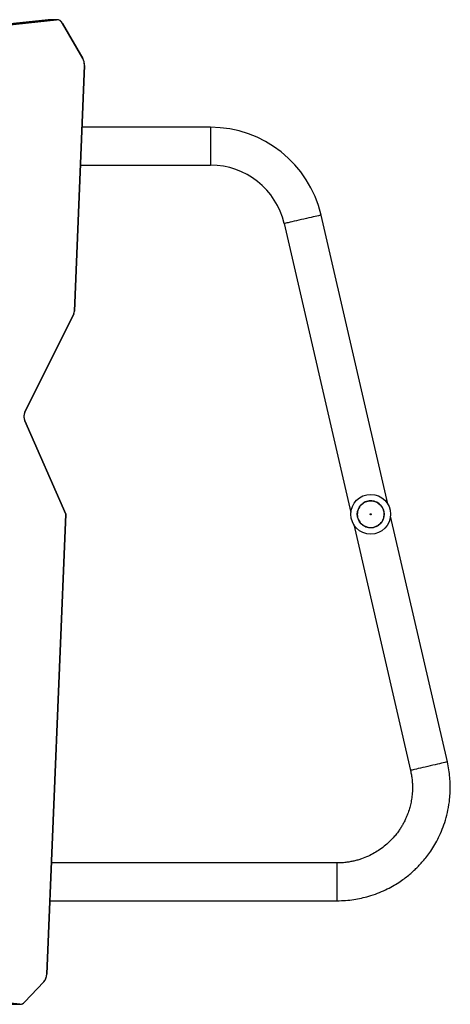
# Model space of a CAD drawing. Units: millimetres. Extents: x 1035 to 1659, y 583 to 1387.
# Drawn here: x 1466 to 1509, y 941 to 1040 of the extents above; entities that cross this region are included whole.
import ezdxf

# ---------------------------------------------------------------- set-up
doc = ezdxf.new("R2010")
doc.units = ezdxf.units.MM
doc.header["$LTSCALE"] = 65
doc.header["$PDSIZE"] = -1

msp = doc.modelspace()

# ---------------------------------------------------------------- linework, layer by layer
at = {"color": 7, "linetype": 'Continuous', "lineweight": 25}
for p, q in [((1468.665, 1039.911), (1424.404, 1035.015)), ((1469.514, 1039.911), (1425.253, 1035.015)), ((1468.72, 1039.914), (1468.665, 1039.911)), ((1468.665, 1039.911), (1469.514, 1039.911)), ((1469.514, 1039.911), (1468.72, 1039.914)), ((1472.155, 1035.999), (1470.118, 1039.545)), ((1471.306, 1010.6), (1472.312, 1035.311)), ((1484.988, 1029.093), (1472.059, 1029.093)), ((1471.904, 1025.293), (1484.988, 1025.293)), ((1502.803, 991.206), (1496.096, 1020.257)), ((1492.394, 1019.402), (1499.101, 990.351)), ((1466.334, 1000.44), (1471.243, 1010.342)), ((1470.449, 990.193), (1466.317, 999.558)), ((1468.523, 943.894), (1470.449, 990.193)), ((1508.794, 965.257), (1503.084, 989.989)), ((1499.382, 989.134), (1505.091, 964.402)), ((1497.704, 955.093), (1468.989, 955.093)), ((1468.831, 951.293), (1497.704, 951.293)), ((1424.337, 945.573), (1465.812, 940.881)), ((1466.294, 941.079), (1468.243, 943.153)), ((1464.964, 940.881), (1465.812, 940.881)), ((1465.02, 940.878), (1465.812, 940.881))]:
    msp.add_line(p, q, dxfattribs=at)
at = {"color": 7, "linetype": 'Continuous'}
for p, q in [((1425.253, 1035.015), (1469.514, 1039.911)), ((1470.118, 1039.545), (1472.155, 1035.999)), ((1472.312, 1035.311), (1471.306, 1010.6)), ((1471.243, 1010.342), (1466.334, 1000.44)), ((1466.317, 999.558), (1470.449, 990.193)), ((1470.449, 990.193), (1468.523, 943.894)), ((1465.812, 940.881), (1424.337, 945.573)), ((1468.243, 943.153), (1466.294, 941.079))]:
    msp.add_line(p, q, dxfattribs=at)
at = {"color": 8, "linetype": 'Continuous', "lineweight": 25}
for p, q in [((1484.988, 1029.093), (1484.988, 1025.293)), ((1497.704, 951.293), (1497.704, 955.093))]:
    msp.add_line(p, q, dxfattribs=at)
at = {"color": 7, "linetype": 'Continuous', "flags": 128}
for points in [[(1470.118, 1039.545), (1470.06, 1039.634), (1469.995, 1039.712), (1469.924, 1039.779), (1469.848, 1039.833), (1469.767, 1039.874), (1469.684, 1039.901), (1469.599, 1039.913), (1469.514, 1039.911)], [(1472.312, 1035.311), (1472.313, 1035.403), (1472.307, 1035.495), (1472.296, 1035.586), (1472.279, 1035.676), (1472.256, 1035.762), (1472.228, 1035.845), (1472.194, 1035.924), (1472.155, 1035.999)], [(1471.243, 1010.342), (1471.256, 1010.371), (1471.268, 1010.401), (1471.278, 1010.432), (1471.287, 1010.464), (1471.294, 1010.497), (1471.3, 1010.531), (1471.304, 1010.565), (1471.306, 1010.6)], [(1466.334, 1000.44), (1466.292, 1000.34), (1466.26, 1000.232), (1466.24, 1000.119), (1466.232, 1000.003), (1466.235, 999.886), (1466.251, 999.771), (1466.279, 999.661), (1466.317, 999.558)], [(1468.243, 943.153), (1468.301, 943.223), (1468.354, 943.301), (1468.401, 943.387), (1468.441, 943.48), (1468.473, 943.578), (1468.498, 943.68), (1468.515, 943.786), (1468.523, 943.894)], [(1465.812, 940.881), (1465.876, 940.878), (1465.94, 940.883), (1466.004, 940.896), (1466.066, 940.918), (1466.127, 940.947), (1466.185, 940.984), (1466.241, 941.028), (1466.294, 941.079)]]:
    msp.add_lwpolyline(points, dxfattribs=at)
at = {"color": 8, "linetype": 'Continuous', "lineweight": 25, "flags": 128}
for points in [[(1496.096, 1020.257), (1496.079, 1020.253), (1496.028, 1020.241), (1495.943, 1020.222), (1495.827, 1020.195), (1495.681, 1020.161), (1495.509, 1020.121), (1495.313, 1020.076), (1495.097, 1020.026), (1494.865, 1019.973), (1494.622, 1019.917), (1494.371, 1019.859), (1494.119, 1019.801), (1493.868, 1019.743), (1493.625, 1019.687), (1493.393, 1019.633), (1493.177, 1019.583), (1492.981, 1019.538), (1492.809, 1019.498), (1492.663, 1019.465), (1492.547, 1019.438), (1492.462, 1019.418), (1492.411, 1019.406), (1492.394, 1019.402)], [(1508.794, 965.257), (1508.777, 965.253), (1508.725, 965.241), (1508.641, 965.222), (1508.524, 965.195), (1508.379, 965.161), (1508.206, 965.121), (1508.01, 965.076), (1507.794, 965.026), (1507.563, 964.973), (1507.319, 964.917), (1507.069, 964.859), (1506.816, 964.801), (1506.566, 964.743), (1506.323, 964.687), (1506.091, 964.633), (1505.875, 964.583), (1505.679, 964.538), (1505.507, 964.498), (1505.361, 964.465), (1505.245, 964.438), (1505.16, 964.418), (1505.109, 964.406), (1505.091, 964.402)]]:
    msp.add_lwpolyline(points, dxfattribs=at)
at = {"color": 7, "linetype": 'Continuous', "lineweight": 25}
for radius in [2, 1.35]:
    msp.add_circle((1501.092, 990.17), radius, dxfattribs=at)
for centre, radius, start, end in [((1469.54, 1039.273), 0.639, 25.19079, 92.3288), ((1471.023, 1035.378), 1.291, 357.00458, 28.72629), ((1484.988, 1017.693), 11.4, 13.00004, 90), ((1484.988, 1017.693), 7.6, 12.99997, 90), ((1470.662, 1010.621), 0.644, 334.28046, 358.10543), ((1467.307, 999.98), 1.077, 154.70372, 203.12469), ((1467.365, 943.909), 1.159, 319.26124, 359.21464), ((1465.859, 941.453), 0.574, 265.34442, 319.32525)]:
    msp.add_arc(centre, radius, start, end, dxfattribs=at)
for points, knots in [([(1500.316, 991.274), (1500.391, 991.321), (1500.541, 991.414), (1500.796, 991.495), (1501.06, 991.528), (1501.326, 991.508), (1501.582, 991.437), (1501.82, 991.317), (1502.03, 991.153), (1502.204, 990.951), (1502.335, 990.72), (1502.418, 990.467), (1502.451, 990.202), (1502.431, 989.937), (1502.36, 989.68), (1502.24, 989.442), (1502.076, 989.232), (1501.874, 989.059), (1501.642, 988.927), (1501.389, 988.844), (1501.125, 988.812), (1500.859, 988.831), (1500.603, 988.903), (1500.365, 989.023), (1500.155, 989.187), (1499.981, 989.388), (1499.85, 989.62), (1499.767, 989.873), (1499.734, 990.138), (1499.754, 990.403), (1499.825, 990.66), (1499.945, 990.897), (1500.108, 991.109), (1500.247, 991.219), (1500.316, 991.274)], [0, 0, 0, 0, 0.031251, 0.062501, 0.093751, 0.125001, 0.15625, 0.187501, 0.21875, 0.250001, 0.281251, 0.312501, 0.343752, 0.375001, 0.406251, 0.437501, 0.468751, 0.500001, 0.531251, 0.562501, 0.593751, 0.625001, 0.65625, 0.6875, 0.718751, 0.750001, 0.781251, 0.8125, 0.843751, 0.875, 0.906251, 0.9375, 0.96875, 1, 1, 1, 1]), ([(1501.064, 990.211), (1501.059, 990.206), (1501.049, 990.198), (1501.042, 990.179), (1501.042, 990.159), (1501.05, 990.14), (1501.065, 990.127), (1501.084, 990.119), (1501.104, 990.12), (1501.122, 990.128), (1501.136, 990.142), (1501.143, 990.161), (1501.143, 990.181), (1501.134, 990.199), (1501.12, 990.213), (1501.101, 990.22), (1501.081, 990.22), (1501.069, 990.214), (1501.064, 990.211)], [0, 0, 0, 0, 0.062479, 0.124961, 0.187458, 0.250004, 0.31247, 0.37497, 0.437466, 0.49996, 0.562452, 0.625005, 0.687502, 0.749986, 0.812491, 0.874991, 0.937489, 1, 1, 1, 1]), ([(1497.704, 951.293), (1497.993, 951.299), (1498.558, 951.313), (1499.38, 951.41), (1500.153, 951.554), (1500.952, 951.76), (1501.758, 952.032), (1502.556, 952.374), (1503.265, 952.741), (1503.888, 953.119), (1504.429, 953.494), (1504.895, 953.856), (1505.29, 954.196), (1505.642, 954.525), (1505.986, 954.873), (1506.351, 955.277), (1506.739, 955.754), (1507.141, 956.311), (1507.545, 956.952), (1507.937, 957.682), (1508.302, 958.506), (1508.622, 959.423), (1508.878, 960.435), (1509.022, 961.377), (1509.084, 962.223), (1509.091, 962.951), (1509.049, 963.704), (1508.957, 964.478), (1508.849, 964.995), (1508.794, 965.257)], [0, 0, 0, 0, 0.042458, 0.082703, 0.121131, 0.157682, 0.203416, 0.245758, 0.284713, 0.320282, 0.352463, 0.381257, 0.406665, 0.428761, 0.451854, 0.478421, 0.508463, 0.541981, 0.578973, 0.619439, 0.66338, 0.710793, 0.761678, 0.816037, 0.850328, 0.885872, 0.922667, 0.960709, 1, 1, 1, 1]), ([(1505.091, 964.402), (1505.123, 964.251), (1505.187, 963.954), (1505.246, 963.511), (1505.28, 963.083), (1505.29, 962.669), (1505.275, 962.191), (1505.224, 961.66), (1505.122, 961.09), (1504.983, 960.545), (1504.812, 960.033), (1504.616, 959.561), (1504.42, 959.163), (1504.226, 958.815), (1504.015, 958.479), (1503.761, 958.118), (1503.442, 957.721), (1503.049, 957.297), (1502.573, 956.86), (1502.042, 956.452), (1501.462, 956.086), (1500.844, 955.767), (1500.278, 955.541), (1499.792, 955.387), (1499.404, 955.286), (1499, 955.203), (1498.579, 955.142), (1498.145, 955.101), (1497.852, 955.095), (1497.704, 955.093)], [0, 0, 0, 0, 0.033959, 0.066698, 0.098221, 0.128525, 0.157607, 0.203358, 0.245721, 0.284697, 0.326993, 0.364411, 0.39695, 0.424609, 0.451919, 0.484227, 0.521539, 0.563857, 0.611181, 0.663505, 0.710935, 0.76184, 0.816218, 0.844707, 0.874038, 0.904254, 0.935406, 0.967482, 1, 1, 1, 1])]:
    msp.add_open_spline(points, degree=3, knots=knots, dxfattribs=at)
at = {"color": 7, "linetype": 'Continuous', "lineweight": 0}
msp.add_point((1509.067, 963.347), dxfattribs=at)

doc.saveas('drawing.dxf')
